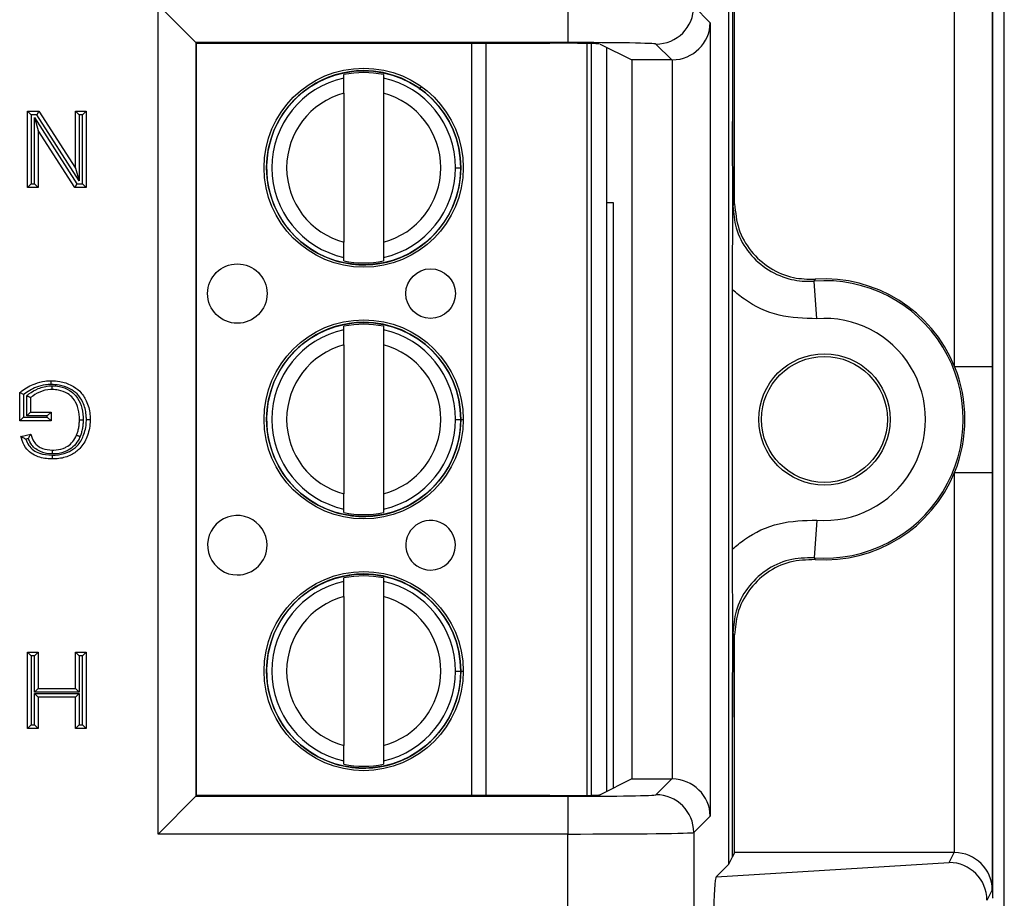
# Model space of a CAD drawing. Units: inches. Extents: x 0.5 to 8, y 0.3 to 10.7.
# Drawn here: x 2.8 to 3, y 5.4 to 5.6 of the extents above; entities that cross this region are included whole.
import ezdxf

# ---------------------------------------------------------------- set-up
doc = ezdxf.new("R2010")
doc.units = ezdxf.units.IN
doc.header["$MEASUREMENT"] = 0

msp = doc.modelspace()

# ---------------------------------------------------------------- linework, layer by layer
at = {"color": 7, "linetype": 'Continuous', "lineweight": 25}
for p, q in [((3.015276749621298, 5.002200329270535), (3.015276749621298, 5.737108465753451)), ((3.012105257370999, 5.609364614335756), (3.012105257370999, 5.498842204560506)), ((3.012193287602123, 5.611461484126125), (3.012193287602123, 5.358128150792791)), ((2.942348058752772, 5.367026448626761), (2.942348058752772, 5.602563186292157)), ((2.943308014209756, 5.600643129150052), (2.943308014209756, 5.563672351311979)), ((2.943860715836504, 5.541888495897495), (2.943860715836504, 5.599537641704599)), ((3.002105638140358, 5.498842204560506), (3.002105638140358, 5.599538009355492)), ((2.791145315047975, 5.374967844828301), (2.791145315047975, 5.594621790090616)), ((2.801143791999538, 5.584623313139052), (2.791145315047975, 5.594621790090616)), ((2.899700279856259, 5.594621790090616), (2.899700279856259, 5.584623313139052)), ((2.933028536361472, 5.594221613342999), (2.937399410694236, 5.589850739010235)), ((2.937399410694236, 5.589850739010235), (2.937399410694236, 5.379738895908682)), ((2.801143791999538, 5.584623313139052), (2.801143791999538, 5.384966321779865)), ((2.899700279856259, 5.584623313139052), (2.801143791999538, 5.584623313139052)), ((2.801321388977696, 5.584445716160894), (2.801143791999538, 5.584623313139052)), ((2.801321388977696, 5.385143918758023), (2.801321388977696, 5.584445716160894)), ((2.801321388977696, 5.584445716160894), (2.894913896075726, 5.584445716160894)), ((2.904673082404874, 5.584371560107531), (2.904673082490899, 5.385218074812999)), ((2.908239107102647, 5.584221104268263), (2.916636341344396, 5.580023766379079)), ((2.909922426237324, 5.583379701137166), (2.909922426322492, 5.386209933824323)), ((2.927229429422264, 5.580023766379079), (2.923030059409908, 5.584223136391436)), ((2.927229429422264, 5.580023766379079), (2.916636341344396, 5.580023766379079)), ((2.916636341344396, 5.580023766379079), (2.916636341344396, 5.389565868539838)), ((2.927400933742672, 5.389564397961304), (2.927400933742672, 5.580025236957614)), ((2.840368620466573, 5.57521260728224), (2.840368620466179, 5.576125542988858)), ((2.85086730813022, 5.576125542993393), (2.850867308130615, 5.575212607286775)), ((2.840368620468314, 5.571181601709153), (2.840368620485351, 5.53174137548774)), ((2.850867308132356, 5.571181601713688), (2.850867308149393, 5.531741375492275)), ((2.756589087584032, 5.566461484126124), (2.759603089674877, 5.566461484126124)), ((2.756589087584032, 5.566461484126124), (2.757589087584032, 5.565461484126126)), ((2.756589087584032, 5.546238502355291), (2.756589087584032, 5.566461484126124)), ((2.759056812483627, 5.565461484126126), (2.757589087584032, 5.565461484126126)), ((2.757589087584032, 5.565461484126126), (2.757589087584032, 5.547238502355292)), ((2.758441046551714, 5.564736745849332), (2.769677502508154, 5.547238502355292)), ((2.758441046551714, 5.547238502355292), (2.758441046551714, 5.564736745849332)), ((2.758441046551714, 5.564736745849332), (2.759441046551714, 5.561328768199914)), ((2.759603089674877, 5.566461484126124), (2.759056812483627, 5.565461484126126)), ((2.770293268440069, 5.547963240632085), (2.759056812483627, 5.565461484126126)), ((2.759603089674877, 5.566461484126124), (2.769293268440068, 5.551371218281504)), ((2.769293268440068, 5.551371218281504), (2.769293268440068, 5.566461484126124)), ((2.769293268440068, 5.566461484126124), (2.770293268440069, 5.565461484126126)), ((2.769293268440068, 5.566461484126124), (2.77214522740775, 5.566461484126124)), ((2.770293268440069, 5.565461484126126), (2.770293268440069, 5.547963240632085)), ((2.77114522740775, 5.565461484126126), (2.770293268440069, 5.565461484126126)), ((2.77214522740775, 5.566461484126124), (2.77114522740775, 5.565461484126126)), ((2.77114522740775, 5.547238502355292), (2.77114522740775, 5.565461484126126)), ((2.77214522740775, 5.566461484126124), (2.77214522740775, 5.546238502355291)), ((2.759441046551714, 5.561328768199914), (2.759441046551714, 5.546238502355291)), ((2.769131225316905, 5.546238502355291), (2.759441046551714, 5.561328768199914)), ((2.769293268440068, 5.551371218281504), (2.770293268440069, 5.547963240632085)), ((2.86994225770863, 5.551461488611221), (2.871320210464536, 5.551461488611817)), ((2.757589087584032, 5.547238502355292), (2.756589087584032, 5.546238502355291)), ((2.757589087584032, 5.547238502355292), (2.758441046551714, 5.547238502355292)), ((2.758441046551714, 5.547238502355292), (2.759441046551714, 5.546238502355291)), ((2.769677502508154, 5.547238502355292), (2.769131225316904, 5.546238502355291)), ((2.769677502508154, 5.547238502355292), (2.77114522740775, 5.547238502355292)), ((2.77114522740775, 5.547238502355292), (2.77214522740775, 5.546238502355291)), ((2.759441046551714, 5.546238502355291), (2.756589087584032, 5.546238502355291)), ((2.77214522740775, 5.546238502355291), (2.769131225316905, 5.546238502355291)), ((2.911805621012525, 5.542128150792615), (2.909922426255142, 5.542128150792615)), ((2.911805621012525, 5.387151244284127), (2.911805621012525, 5.542128150792615)), ((2.943394521334448, 5.541388232445002), (2.943860715836504, 5.541888495897495)), ((2.840368620487487, 5.526797434208035), (2.840368620487092, 5.527710369914653)), ((2.850867308151134, 5.527710369919188), (2.850867308151528, 5.52679743421257)), ((2.96563773467058, 5.51147341939893), (2.96488974304563, 5.521445023747621)), ((2.943308014209756, 5.450483894110026), (2.943308014209756, 5.519105740808891)), ((2.84036862049537, 5.508545940615573), (2.840368620494976, 5.509458876322191)), ((2.850867308159018, 5.509458876326726), (2.850867308159412, 5.508545940620108)), ((2.840368620497111, 5.504514935042486), (2.840368620514148, 5.465074708821072)), ((2.850867308161153, 5.504514935047021), (2.85086730817819, 5.465074708825608)), ((3.002105638140358, 5.498842204560506), (3.012105257370999, 5.498842204560506)), ((2.754514935607536, 5.48442405757698), (2.754514935607536, 5.491906398789065)), ((2.755514935607538, 5.491412289315349), (2.755514935607538, 5.485424057576978)), ((2.75636689457522, 5.485757478550535), (2.75636689457522, 5.491051062778692)), ((2.757366894575218, 5.490589798413359), (2.757366894575218, 5.486757478550537)), ((2.757366894575218, 5.486757478550537), (2.75636689457522, 5.485757478550535)), ((2.757366894575218, 5.486757478550537), (2.762811543513519, 5.486757478550537)), ((2.762811543513519, 5.486757478550537), (2.761811543513521, 5.485757478550535)), ((2.762811543513519, 5.486757478550537), (2.762811543513519, 5.48442405757698)), ((2.755514935607538, 5.485424057576978), (2.754514935607536, 5.48442405757698)), ((2.762811543513519, 5.48442405757698), (2.754514935607536, 5.48442405757698)), ((2.755514935607538, 5.485424057576978), (2.761811543513521, 5.485424057576978)), ((2.761811543513521, 5.485757478550535), (2.75636689457522, 5.485757478550535)), ((2.761811543513521, 5.485424057576978), (2.761811543513521, 5.485757478550535)), ((2.761811543513521, 5.485424057576978), (2.762811543513519, 5.48442405757698)), ((2.869942257737427, 5.484794821944554), (2.871320210493333, 5.48479482194515)), ((2.754847124010022, 5.48027170254591), (2.757456018292958, 5.480927977194722)), ((2.756801512864452, 5.47973218040991), (2.756110560092589, 5.479558369308913)), ((3.002105638140358, 5.370051625563425), (3.002105638140358, 5.47074743035841)), ((3.002105638140358, 5.47074743035841), (3.012105257370999, 5.47074743035841)), ((3.012105257370999, 5.47074743035841), (3.012105257370999, 5.360225020583162)), ((2.840368620516283, 5.460130767541368), (2.840368620515889, 5.461043703247986)), ((2.850867308179931, 5.46104370325252), (2.850867308180325, 5.460130767545903)), ((2.96563773467058, 5.458116215519987), (2.96488974304563, 5.448144611171296)), ((2.840368620524167, 5.441879273948906), (2.840368620523773, 5.442792209655524)), ((2.850867308187815, 5.442792209660059), (2.850867308188209, 5.441879273953441)), ((2.840368620525908, 5.437848268375819), (2.840368620542945, 5.398408042154406)), ((2.85086730818995, 5.437848268380354), (2.850867308206987, 5.398408042158941)), ((2.943860715836504, 5.427701139021422), (2.943394521334448, 5.428201402473915)), ((2.943860715836504, 5.370051993214318), (2.943860715836504, 5.427701139021422)), ((2.756589087584032, 5.423128150792792), (2.759441046551714, 5.423128150792792)), ((2.756589087584032, 5.423128150792792), (2.757589087584032, 5.422128150792791)), ((2.756589087584032, 5.402905169021959), (2.756589087584032, 5.423128150792792)), ((2.757589087584032, 5.422128150792791), (2.757589087584032, 5.403905169021959)), ((2.758441046551714, 5.422128150792791), (2.757589087584032, 5.422128150792791)), ((2.759441046551714, 5.423128150792792), (2.758441046551714, 5.422128150792791)), ((2.758441046551714, 5.412535197901499), (2.758441046551714, 5.422128150792791)), ((2.759441046551714, 5.423128150792792), (2.759441046551714, 5.413535197901499)), ((2.769293268440068, 5.423128150792792), (2.77214522740775, 5.423128150792792)), ((2.769293268440068, 5.423128150792792), (2.770293268440069, 5.422128150792791)), ((2.769293268440068, 5.413535197901499), (2.769293268440068, 5.423128150792792)), ((2.770293268440069, 5.422128150792791), (2.770293268440069, 5.412535197901499)), ((2.77114522740775, 5.422128150792791), (2.770293268440069, 5.422128150792791)), ((2.77214522740775, 5.423128150792792), (2.77114522740775, 5.422128150792791)), ((2.77114522740775, 5.403905169021959), (2.77114522740775, 5.422128150792791)), ((2.77214522740775, 5.423128150792792), (2.77214522740775, 5.402905169021959)), ((2.869942257766224, 5.418128155277888), (2.87132021052213, 5.418128155278483)), ((2.759441046551714, 5.413535197901499), (2.758441046551714, 5.412535197901499)), ((2.759441046551714, 5.413535197901499), (2.769293268440068, 5.413535197901499)), ((2.769293268440068, 5.413535197901499), (2.770293268440069, 5.412535197901499)), ((2.770293268440069, 5.412535197901499), (2.758441046551714, 5.412535197901499)), ((2.758441046551714, 5.412201776927942), (2.770293268440069, 5.412201776927942)), ((2.758441046551714, 5.403905169021959), (2.758441046551714, 5.412201776927942)), ((2.758441046551714, 5.412201776927942), (2.759441046551714, 5.411201776927942)), ((2.759441046551714, 5.411201776927942), (2.759441046551714, 5.402905169021959)), ((2.769293268440068, 5.411201776927942), (2.759441046551714, 5.411201776927942)), ((2.770293268440069, 5.412201776927942), (2.769293268440068, 5.411201776927942)), ((2.769293268440068, 5.402905169021959), (2.769293268440068, 5.411201776927942)), ((2.770293268440069, 5.412201776927942), (2.770293268440069, 5.403905169021959)), ((2.943308014209756, 5.368946505768865), (2.943308014209756, 5.405917283606938)), ((2.757589087584032, 5.403905169021959), (2.756589087584032, 5.402905169021959)), ((2.757589087584032, 5.403905169021959), (2.758441046551714, 5.403905169021959)), ((2.758441046551714, 5.403905169021959), (2.759441046551714, 5.402905169021959)), ((2.770293268440069, 5.403905169021959), (2.769293268440068, 5.402905169021959)), ((2.770293268440069, 5.403905169021959), (2.77114522740775, 5.403905169021959)), ((2.77114522740775, 5.403905169021959), (2.77214522740775, 5.402905169021959)), ((2.759441046551714, 5.402905169021959), (2.756589087584032, 5.402905169021959)), ((2.77214522740775, 5.402905169021959), (2.769293268440068, 5.402905169021959)), ((2.84036862054508, 5.393464100874701), (2.840368620544686, 5.394377036581319)), ((2.850867308208728, 5.394377036585854), (2.850867308209122, 5.393464100879237)), ((2.916636341344396, 5.389565868539838), (2.908239107102647, 5.385368530650654)), ((2.916636341344396, 5.389565868539838), (2.927229429422264, 5.389565868539838)), ((2.923030059409908, 5.385366498527482), (2.927229429422264, 5.389565868539838)), ((2.791145315047975, 5.374967844828301), (2.801143791999538, 5.384966321779865)), ((2.801321388977696, 5.385143918758023), (2.801143791999538, 5.384966321779865)), ((2.801143791999538, 5.384966321779865), (2.899700279856259, 5.384966321779865)), ((2.894913896075726, 5.385143918758023), (2.801321388977696, 5.385143918758023)), ((2.899700279856259, 5.384966321779865), (2.899700279856259, 5.374967844828301)), ((2.937399410694236, 5.379738895908682), (2.933028536361472, 5.375368021575918)), ((2.899700279856259, 5.374967844828301), (2.791145315047975, 5.374967844828301)), ((2.899700279855269, 5.28674793740997), (2.899700279856259, 5.374967844828301)), ((2.933028536361472, 5.375368021575918), (2.933028536361472, 5.28674793740997)), ((2.943860715836504, 5.370051993214318), (2.943308014209756, 5.368946505768865)), ((3.002019892510886, 5.370051993214318), (2.943860715836504, 5.370051993214318)), ((3.000700186003738, 5.367412379171713), (3.002019892510886, 5.370051993214318)), ((2.938992388378914, 5.363670778252903), (3.000700186003738, 5.367412379171713)), ((2.938992388378914, 5.363670778252903), (2.942348058752772, 5.367026448626761)), ((2.942348058752772, 5.367026448626761), (2.943308014209756, 5.368946505768865)), ((3.012105257370999, 5.360225020583162), (3.010687882561737, 5.357390055058705)), ((3.012287795703764, 5.357939120193274), (3.012193287602123, 5.358128150792791))]:
    msp.add_line(p, q, dxfattribs=at)
at = {"color": 8, "linetype": 'Continuous', "lineweight": 25}
for p, q in [((2.874262326064, 5.385143918758023), (2.874262325977911, 5.584445716160894)), ((2.878003103395501, 5.584445716160894), (2.87800310348159, 5.385143918758023)), ((2.905985418448892, 5.385246968555339), (2.905985418362892, 5.584342666365815)), ((2.860394212939507, 5.572214157714636), (2.860917537464331, 5.572949146748342)), ((2.871004321583802, 5.484794821945013), (2.871995917090075, 5.484794821945441)), ((2.871004321612599, 5.418128155278346), (2.871995917118872, 5.418128155278774))]:
    msp.add_line(p, q, dxfattribs=at)
at = {"color": 7, "linetype": 'Continuous', "lineweight": 25, "flags": 128}
for points in [[(2.965180803011028, 5.521932922798534), (2.964962606853733, 5.521567866937463), (2.96488974304563, 5.521445023747621)], [(2.96488974304563, 5.448144611171296), (2.96505330766532, 5.447869513419303), (2.965180803011028, 5.447656712120383)]]:
    msp.add_lwpolyline(points, dxfattribs=at)
at = {"color": 7, "linetype": 'Continuous', "lineweight": 25}
for centre, radius in [((2.845617964308854, 5.551461488600714), 0.02637795275590582), ((2.845617964308854, 5.551461488600714), 0.0257022461556824), ((2.812153397394118, 5.518128155252925), 0.007874015748031482), ((2.863334499756323, 5.518128155275034), 0.006561679790026531), ((2.845617964337651, 5.484794821934046), 0.02637795275590582), ((2.845617964337651, 5.484794821934046), 0.02570224615568195), ((2.967638954345798, 5.484794817459458), 0.0173939056492296), ((2.967638954345798, 5.484794817459458), 0.01666666666666572), ((2.845617964366448, 5.418128155267381), 0.02637795275590582), ((2.845617964366448, 5.418128155267381), 0.02570224615568195)]:
    msp.add_circle(centre, radius, dxfattribs=at)
for centre, radius, start, end in [((2.923026491748205, 5.594225181004703), 0.01000204524954776, 270.0204370163854, 359.9795629836112), ((2.845617964308854, 5.551461488600714), 0.0257217847769029, 90, 2.474824129383345e-08), ((2.845617964308854, 5.551461488600714), 0.0243242933997775, 102.4628549423851, 257.5371451071153), ((2.845617964308854, 5.551461488600714), 0.02521648646500788, 77.98480424822635, 102.0151958012748), ((2.845617964308854, 5.551461488600714), 0.0257217847769029, 2.474824129383345e-08, 90), ((2.845617964308854, 5.551461488600714), 0.02432429339977649, 2.474746095761377e-08, 77.53714510711607), ((2.845617964308854, 5.551461488600714), 0.02040682414698227, 104.9060436793395, 255.0939563701609), ((2.845617964308854, 5.551461488600714), 0.02040682414698202, 284.9060436793372, 75.09395637016188), ((2.845617964308854, 5.551461488600714), 0.02432429339977729, 282.4628549423834, 2.474746095761377e-08), ((2.845617964308854, 5.551461488600714), 0.02521648646500876, 257.9848042482256, 282.0151958012732), ((2.967638954345798, 5.484794817459458), 0.03675317379135887, 265.7101536003284, 94.28984639967244), ((2.967638954345798, 5.484794817459458), 0.03721936829341575, 22.17405110731966, 93.78685333069818), ((2.845617964337651, 5.484794821934046), 0.02572178477690379, 90, 2.475021972866345e-08), ((2.845617964337651, 5.484794821934046), 0.02521648646500962, 77.9848042482262, 102.0151958012739), ((2.845617964337651, 5.484794821934046), 0.02572178477690379, 2.475021972866345e-08, 90), ((2.967638954345798, 5.484794817459458), 0.02675355456071731, 265.7101536003295, 94.28984639967115), ((2.845617964337651, 5.484794821934046), 0.02432429339977749, 102.4628549423847, 257.5371451071144), ((2.845617964337651, 5.484794821934046), 0.02432429339977731, 2.475164515931428e-08, 77.53714510711652), ((2.845617964337651, 5.484794821934046), 0.02040682414698224, 104.9060436793389, 255.0939563701603), ((2.845617964337651, 5.484794821934046), 0.0204068241469829, 284.9060436793385, 75.09395637016317), ((2.967638954345798, 5.484794817459458), 0.03721936829341481, 337.8259488926811, 22.17405110731966), ((2.845617964337651, 5.484794821934046), 0.02432429339977649, 282.4628549423838, 2.475164515931428e-08), ((2.967638954345798, 5.484794817459458), 0.03721936829341486, 266.2131466693025, 337.8259488926811), ((2.812153397422915, 5.451461488586259), 0.007874015748031482, 2.474639475465802e-08, 270.0000000247472), ((2.845617964337651, 5.484794821934046), 0.02521648646500789, 257.9848042482252, 282.0151958012736), ((2.86333449978512, 5.451461488608367), 0.006561679790026975, 2.474768733207777e-08, 270.0000000247524), ((2.812153397422915, 5.451461488586259), 0.007874015748031482, 270.0000000247472, 2.474639475465802e-08), ((2.86333449978512, 5.451461488608367), 0.006561679790026975, 270.0000000247524, 2.474768733207777e-08), ((2.845617964366448, 5.418128155267381), 0.0257217847769029, 90, 2.474824129383302e-08), ((2.845617964366448, 5.418128155267381), 0.0252164864650078, 77.98480424822536, 102.0151958012738), ((2.845617964366448, 5.418128155267381), 0.0257217847769029, 2.474824129383302e-08, 90), ((2.845617964366448, 5.418128155267381), 0.0243242933997775, 102.4628549423841, 257.5371451071153), ((2.845617964366448, 5.418128155267381), 0.02432429339977653, 2.474955305846403e-08, 77.53714510711507), ((2.845617964366448, 5.418128155267381), 0.02040682414698216, 104.9060436793395, 255.0939563701621), ((2.845617964366448, 5.418128155267381), 0.02040682414698213, 284.9060436793385, 75.09395637016188), ((2.845617964366448, 5.418128155267381), 0.02432429339977729, 282.4628549423834, 2.474955305846403e-08), ((2.845617964366448, 5.418128155267381), 0.02521648646500876, 257.9848042482256, 282.0151958012736), ((2.923026491748204, 5.375364453914214), 0.01000204524954909, 0.0204370163896514, 89.9795629836078)]:
    msp.add_arc(centre, radius, start, end, dxfattribs=at)
for centre, major_axis, ratio, start_param, end_param in [((2.927400933742672, 5.589850739010235), (0.009271553268514143, 0.003840403108083202), 0.9756194433375203, 4.328340398322135, 5.881683432597132), ((2.894913896075726, 5.584212981961851), (0.0133333333333332, 0), 0.01745506492818478, 0.03490658503735155, 1.570796326794897), ((2.899700279856259, 5.584216028290727), (0.02333333333333343, 0), 0.01745506492823212, 0.01745329252042618, 1.570796326794897), ((2.92722638309339, 5.590025289659518), (0.007073221891695347, -0.007073221891695347), 0.9996954598819571, 5.497939437029745, 5.515088143054538), ((2.927226383093389, 5.379564345259399), (-0.007073221891695791, -0.007073221891696235), 0.9996954598818316, 3.909689817714856, 3.92683852373965), ((2.927400933742672, 5.379738895908682), (0.009271553268514143, -0.003840403108084978), 0.9756194433374542, 0.4015018745826593, 1.954844908857602), ((2.894913896075726, 5.385376652957066), (0.0133333333333332, 0), 0.0174550649282514, 4.71238898038469, 6.248278722139332), ((2.899700279856259, 5.385373606628191), (0.02333333333333343, 0), 0.01745506492819405, 4.71238898038469, 6.26573201465991), ((2.899700279856259, 5.375375129676627), (0.03333333333333321, 0), 0.01221854544976257, 4.71238898038469, 6.265732014660273), ((3.00201836946245, 5.36005046993388), (0.004472714922463261, 0.008946111164839898), 0.999809635615255, 0.4549666528603058, 0.4635410000754143), ((3.002105638140358, 5.360225020583162), (0.009742370559802538, -0.002299705050339718), 0.9806753420067716, 0.2362099726901195, 1.798279653225094), ((3.000700186003739, 5.357413902220149), (-0.005516356108996145, 0.008349093914302053), 0.9972461544017791, 4.132078419186191, 5.698046687918337), ((2.938995631342165, 5.353672497935714), (4.197464621347181e-05, 0.0100208164953175), 0.066898823511334, 0.06735956285723244, 1.625424933738048)]:
    msp.add_ellipse(centre, major_axis=major_axis, ratio=ratio, start_param=start_param, end_param=end_param, dxfattribs=at)
for points, knots in [([(2.840368620468314, 5.571181601709153), (2.840368620468077, 5.571731136779584), (2.840368620467602, 5.572829882199046), (2.840368620467047, 5.574115501649056), (2.840368620466685, 5.574953403665422), (2.84036862046661, 5.575126145126846), (2.840368620466573, 5.57521260728224)], [0, 0, 0, 0, 0.2796686756865674, 0.5591720945787391, 0.7793527358938933, 1, 1, 1, 1]), ([(2.850867308130615, 5.575212607286775), (2.850867308130669, 5.575088359258735), (2.850867308130776, 5.5748397560571), (2.850867308131248, 5.573747125709663), (2.850867308131796, 5.572479777596467), (2.85086730813217, 5.571614808564151), (2.850867308132356, 5.571181601713688)], [0, 0, 0, 0, 0.2792366360417291, 0.5587140723958794, 0.778988518999957, 1, 1, 1, 1]), ([(2.943308014209756, 5.519105740808891), (2.943309581906915, 5.521091889153583), (2.943311922016738, 5.524056623269485), (2.943323778247773, 5.527851999722964), (2.943334473423374, 5.530584208764775), (2.943347435102357, 5.533302423799609), (2.943359083667258, 5.535461141614045), (2.943369323110955, 5.537237487917744), (2.943375794660581, 5.538323089471681), (2.943381128926845, 5.539210157202312), (2.943384947982729, 5.540131241441999), (2.943387127447822, 5.541385002593981), (2.943383515914638, 5.543439659745169), (2.943368983601881, 5.545483843120334), (2.943355839386033, 5.547914729086908), (2.943344344442688, 5.55010769938058), (2.943329332225695, 5.553348757582274), (2.943312668480841, 5.557775143064462), (2.943309492798819, 5.561798900571417), (2.943308014209756, 5.563672351311979)], [0, 0, 0, 0, 0.122063297188495, 0.1822045278951114, 0.2471111740179688, 0.3063962294822137, 0.3727436884772752, 0.40334333446178, 0.4374464804272994, 0.4537451909578132, 0.4695582387451429, 0.5000039594896514, 0.5306335408429076, 0.5952756331164942, 0.6585465821985296, 0.707533673804517, 0.7525173349685228, 0.8847727326316708, 1, 1, 1, 1]), ([(2.943308014209756, 5.563672351311979), (2.943310355035879, 5.561315729789898), (2.943315245522108, 5.556392243595091), (2.943345504299336, 5.549608306073329), (2.943373795253508, 5.544747417106863), (2.94339057280975, 5.542028198273536), (2.943394349258084, 5.541416122100262), (2.943394521334448, 5.541388232444999)], [0, 0, 0, 0, 0.2854657953947427, 0.596399077894918, 0.9091177001647677, 0.995858887957626, 1, 1, 1, 1]), ([(2.943394521334448, 5.541388232445002), (2.943565728312201, 5.539414063690395), (2.943931712837575, 5.53519393654288), (2.946992279430686, 5.529321194668539), (2.951879947268047, 5.524562218050572), (2.957800390557151, 5.521851182462608), (2.96231832132424, 5.521293085885609), (2.964556967295294, 5.521425360992338), (2.96488974304563, 5.521445023747621)], [0, 0, 0, 0, 0.1800846277313209, 0.3849620375999609, 0.5898419903529998, 0.7947338192164843, 0.9694870880826085, 1, 1, 1, 1]), ([(2.943860715836504, 5.541888495897495), (2.944081775197007, 5.539640114639852), (2.944523894382105, 5.535143347404302), (2.947972214513757, 5.529148860863699), (2.953046124433583, 5.524630339615482), (2.959085461766585, 5.522042777994363), (2.963259318267449, 5.521967553358879), (2.965180803011028, 5.521932922798534)], [0, 0, 0, 0, 0.2060613986111599, 0.4121232298285631, 0.6181753191381142, 0.8242224429981788, 1, 1, 1, 1]), ([(2.840368620487092, 5.527710369914653), (2.840368620487038, 5.527834617942693), (2.840368620486931, 5.528083221144329), (2.840368620486459, 5.529175851491764), (2.840368620485911, 5.53044319960496), (2.840368620485538, 5.531308168637276), (2.840368620485351, 5.53174137548774)], [0, 0, 0, 0, 0.279236636041684, 0.5587140723958336, 0.7789885189999468, 1, 1, 1, 1]), ([(2.850867308149393, 5.531741375492275), (2.85086730814963, 5.531191840421843), (2.850867308150105, 5.530093095002377), (2.85086730815066, 5.528807475552367), (2.850867308151021, 5.527969573536003), (2.850867308151096, 5.527796832074581), (2.850867308151134, 5.527710369919188)], [0, 0, 0, 0, 0.2796686756868592, 0.5591720945793499, 0.7793527358947131, 1, 1, 1, 1]), ([(2.96563773467058, 5.51147341939893), (2.962254927271085, 5.511555100947549), (2.955489305268776, 5.51171846421872), (2.947951500199061, 5.515264193133754), (2.944336908636818, 5.518254538284895), (2.943308014209756, 5.519105740808891)], [0, 0, 0, 0, 0.417027988784028, 0.834056865583846, 1, 1, 1, 1]), ([(2.840368620497111, 5.504514935042486), (2.840368620496874, 5.505064470112917), (2.8403686204964, 5.506163215532379), (2.840368620495845, 5.507448834982389), (2.840368620495482, 5.508286736998754), (2.840368620495407, 5.508459478460179), (2.84036862049537, 5.508545940615574)], [0, 0, 0, 0, 0.2796686756865562, 0.5591720945787484, 0.7793527358938891, 1, 1, 1, 1]), ([(2.850867308159412, 5.508545940620108), (2.850867308159466, 5.508421692592067), (2.850867308159573, 5.508173089390432), (2.850867308160045, 5.507080459042997), (2.850867308160593, 5.5058131109298), (2.850867308160967, 5.504948141897485), (2.850867308161153, 5.504514935047021)], [0, 0, 0, 0, 0.2792366360417283, 0.5587140723959104, 0.7789885189999809, 1, 1, 1, 1]), ([(3.012105257370999, 5.498842204560506), (3.012105239118502, 5.498450462167491), (3.01210507298625, 5.494884865374395), (3.012099796727377, 5.486494155885914), (3.01210438930479, 5.477516786195859), (3.012105133257736, 5.471715290678621), (3.012105257370999, 5.470747430358411)], [0, 0, 0, 0, 0.0418166419385227, 0.3806105416536614, 0.8966675958452555, 1, 1, 1, 1]), ([(2.754514935607536, 5.491906398789065), (2.754699363433949, 5.492048816718771), (2.755940207846613, 5.493007015358193), (2.75811648652854, 5.494231079176449), (2.760843527719768, 5.494971834374621), (2.76230603703133, 5.495031128294694), (2.762872309684706, 5.495054086456521)], [0, 0, 0, 0, 0.07693591601263915, 0.5176306817401201, 0.8132302122122799, 1, 1, 1, 1]), ([(2.762876900438567, 5.494053897939524), (2.762876724668217, 5.494092211758085), (2.762876385787226, 5.494166079875123), (2.762875544600311, 5.494349400846208), (2.762874417772544, 5.494594905408105), (2.762873253505663, 5.494848511276226), (2.762872461899395, 5.495020932388097), (2.762872360422988, 5.495043035088936), (2.762872309684706, 5.495054086456521)], [0, 0, 0, 0, 0.07341726697775273, 0.141546717957615, 0.3561999330481834, 0.5708125864930099, 0.7854059599459456, 1, 1, 1, 1]), ([(2.762872309684706, 5.495054086456521), (2.763624224396764, 5.495018133214096), (2.765468180245575, 5.494929963385004), (2.768111717239923, 5.494029723982384), (2.770625259806192, 5.492279367053759), (2.772411525258257, 5.489587230933179), (2.773121107263877, 5.486912041924356), (2.77316945065042, 5.485228219498016), (2.773182303395998, 5.48478055244794)], [0, 0, 0, 0, 0.1377598318899359, 0.3378349215288647, 0.5028823836417649, 0.6910675687581657, 0.9178661193703456, 1, 1, 1, 1]), ([(2.755514935607538, 5.491412289315349), (2.75550727954482, 5.491416097823204), (2.755400322251004, 5.4914693037214), (2.755187107951646, 5.491574996338614), (2.754909032651268, 5.49171227155167), (2.754689845409304, 5.491820266521978), (2.754543495251293, 5.491892335084886), (2.754524460442839, 5.491901708448135), (2.754514935607536, 5.491906398789065)], [0, 0, 0, 0, 0.01549023504611105, 0.2164028276699913, 0.4304456107409518, 0.6254132687201177, 0.812560397916098, 1, 1, 1, 1]), ([(2.762876900438567, 5.494053897939524), (2.762357794015646, 5.494032492807984), (2.761014438181686, 5.493977100104175), (2.758412325547713, 5.493297666810787), (2.756615841305387, 5.492128666078636), (2.755514935607538, 5.491412289315349)], [0, 0, 0, 0, 0.196043727049275, 0.5073265766215436, 1, 1, 1, 1]), ([(2.75636689457522, 5.491051062778692), (2.756559497043223, 5.491219931976884), (2.757466617154174, 5.492015273009569), (2.759507091800773, 5.493137853959912), (2.761689603561476, 5.493691038399501), (2.762947526622077, 5.49371752879826), (2.763113174583601, 5.493721017151954)], [0, 0, 0, 0, 0.1039086489780639, 0.4893894983112836, 0.9327609204518654, 1, 1, 1, 1]), ([(2.763111323291372, 5.492720665482962), (2.762961283843868, 5.492717356871474), (2.761835869976514, 5.492692539682973), (2.759753181975547, 5.492212052933323), (2.758154251795024, 5.491125062442529), (2.757366894575218, 5.490589798413359)], [0, 0, 0, 0, 0.07242386999948147, 0.5432359888058091, 1, 1, 1, 1]), ([(2.772182153149596, 5.484780603125436), (2.772170412449864, 5.485194536354173), (2.772126742114696, 5.486734189292075), (2.771488985967859, 5.48915287503007), (2.769895631697291, 5.491568131915137), (2.767643991547491, 5.493128733875049), (2.765253609655288, 5.493940875761345), (2.763568517232741, 5.494021008751401), (2.762876900438567, 5.494053897939524)], [0, 0, 0, 0, 0.08400682189401375, 0.3124691161613147, 0.4970632889352231, 0.6585040251378258, 0.8598389333444548, 1, 1, 1, 1]), ([(2.763111323291372, 5.492720665482962), (2.763111343742944, 5.492731716555031), (2.763111384645974, 5.492753818638178), (2.763111703703321, 5.492926222293425), (2.763112173047996, 5.493179834189614), (2.763112636350623, 5.493430181243695), (2.763112976376181, 5.493613915140296), (2.763113113162352, 5.493687827984336), (2.763113174583601, 5.493721017151954)], [0, 0, 0, 0, 0.2145530193029158, 0.4291048545156881, 0.6436909359402999, 0.858349082606806, 0.9363943290007529, 1, 1, 1, 1]), ([(2.770330344428316, 5.484675224417884), (2.770327968338754, 5.484901285257418), (2.770315531575449, 5.486084517236176), (2.770014598010833, 5.488109413093644), (2.768870298318799, 5.490323298217169), (2.767068647614727, 5.491845101564335), (2.765099891687337, 5.492599060596759), (2.763679562497376, 5.492685916532853), (2.763111323291372, 5.492720665482962)], [0, 0, 0, 0, 0.05552827664017315, 0.2906422571082655, 0.4960447114303347, 0.6513315142832584, 0.860506208784005, 1, 1, 1, 1]), ([(2.763113174583601, 5.493721017151954), (2.763751853296442, 5.493681605168042), (2.765351264421437, 5.493582907709901), (2.767595106102334, 5.4927159580516), (2.769662731038142, 5.490968012043894), (2.7709709112138, 5.488461527216156), (2.771314365791201, 5.48620325546827), (2.771327879258092, 5.484909876911241), (2.771330429314906, 5.4846658100979)], [0, 0, 0, 0, 0.1388959394882444, 0.3478301474077376, 0.5096920516072467, 0.718522947916298, 0.9468839136402915, 1, 1, 1, 1]), ([(2.757366894575218, 5.490589798413359), (2.757357214138454, 5.490594263653879), (2.757337866799584, 5.490603187891864), (2.757188858483112, 5.490671920118392), (2.756966038821556, 5.490774698888161), (2.756688607141936, 5.490902668235792), (2.756478218966409, 5.490999712804032), (2.75637484574205, 5.49104739518877), (2.75636689457522, 5.491051062778692)], [0, 0, 0, 0, 0.1903643415200986, 0.3804625260505141, 0.5777581957072213, 0.7923390020432329, 0.9840273218792307, 1, 1, 1, 1]), ([(2.773182303395998, 5.48478055244794), (2.773177626063404, 5.484527253131579), (2.77314808512051, 5.482927473665409), (2.772547581936085, 5.480177458618082), (2.770766124679277, 5.47711333129726), (2.768073206464987, 5.475166659841824), (2.765435631142399, 5.474399831590717), (2.763694156946031, 5.47433490154143), (2.763095118979056, 5.474312566691563)], [0, 0, 0, 0, 0.04646498352551316, 0.2934620101145779, 0.5071670999534205, 0.6805702689439087, 0.8901215205584564, 1, 1, 1, 1]), ([(2.763097767925839, 5.475312756865048), (2.763650062159543, 5.475333186260931), (2.765237622854461, 5.475391910223535), (2.767610543111904, 5.476074522938051), (2.770017392905873, 5.477810198042382), (2.771605119268792, 5.480572020164413), (2.772150809641101, 5.483071930768291), (2.772177824378854, 5.484544622813632), (2.772182153149596, 5.484780603125436)], [0, 0, 0, 0, 0.1120410031782538, 0.3220600216516261, 0.4898898596633534, 0.7012501047606908, 0.9521291001378178, 1, 1, 1, 1]), ([(2.769576843905605, 5.480640350651107), (2.769685146389978, 5.48093179619516), (2.769920227534717, 5.481564407279951), (2.770152136908785, 5.482562597733323), (2.770303439562452, 5.483619116898797), (2.770321325493074, 5.484321200526002), (2.770330344428316, 5.484675224417884)], [0, 0, 0, 0, 0.2257617998505388, 0.4900380878062, 0.7428529966076506, 1, 1, 1, 1]), ([(2.770330344428316, 5.484675224417884), (2.770341395482529, 5.484675120388554), (2.770363497568649, 5.484674912330101), (2.770535923195228, 5.484673289197863), (2.770789512080957, 5.484670902033582), (2.77103085879015, 5.484668630111298), (2.771213853603745, 5.484666907485797), (2.771287704499132, 5.484666212288847), (2.771330429314906, 5.4846658100979)], [0, 0, 0, 0, 0.2146138582403063, 0.4292272833148594, 0.6438532378418306, 0.8585055501149924, 0.9181414893787587, 1, 1, 1, 1]), ([(2.771330429314906, 5.4846658100979), (2.771320547293814, 5.48428681707877), (2.771300725895538, 5.483526631332778), (2.77113605221352, 5.482374434750518), (2.770880760293128, 5.48127928503058), (2.770622774101741, 5.480584382408334), (2.770504801182736, 5.480266614661426)], [0, 0, 0, 0, 0.252464307736268, 0.5063939397988606, 0.7742819201006039, 1, 1, 1, 1]), ([(2.772182153149596, 5.484780603125436), (2.772223274587175, 5.484780601038245), (2.772297132571406, 5.484780597289452), (2.772480249372403, 5.484780588001971), (2.772723115346284, 5.48478057569548), (2.772976718870862, 5.48478056285496), (2.773149148798445, 5.484780554126282), (2.773171251854841, 5.484780553007387), (2.773182303395998, 5.48478055244794)], [0, 0, 0, 0, 0.07878822401073243, 0.141511088842615, 0.35616343665899, 0.5707851613020182, 0.7853923290074242, 1, 1, 1, 1]), ([(2.763095118979056, 5.474312566691563), (2.763056121514782, 5.474313398894232), (2.761808271916848, 5.474340027901649), (2.759849365715722, 5.474607800919204), (2.757486463823414, 5.475769986916381), (2.755849652741562, 5.47744184982392), (2.755173852617564, 5.479104696589054), (2.754889471384541, 5.480120446619186), (2.754847124010022, 5.48027170254591)], [0, 0, 0, 0, 0.0105624927874425, 0.3379810103964761, 0.5241516078439863, 0.7141882241680763, 0.9574396025209152, 0.9999999999999999, 0.9999999999999999, 0.9999999999999999, 0.9999999999999999]), ([(2.756110560092589, 5.479558369308913), (2.756103810287609, 5.479561979688743), (2.755953409833579, 5.479642426867181), (2.755650599170069, 5.479809571747301), (2.755271248407108, 5.48002638758581), (2.755014185673299, 5.480174957522482), (2.754873197881445, 5.480256601686407), (2.754855829435447, 5.480266660739723), (2.754847124010022, 5.48027170254591)], [0, 0, 0, 0, 0.01186386712845102, 0.2643529713742832, 0.5351847386505686, 0.7279037779819829, 0.8636197291696912, 1, 1, 1, 1]), ([(2.756110560092589, 5.479558369308913), (2.756345099161995, 5.478993789755159), (2.756805167185101, 5.477886319686992), (2.758100207944854, 5.476586338020008), (2.760208456244027, 5.475538819005625), (2.761955442406162, 5.47540213336044), (2.763097767925839, 5.475312756865048)], [0, 0, 0, 0, 0.2075712575462323, 0.4071684020713423, 0.6123571680971175, 1, 1, 1, 1]), ([(2.756801512864452, 5.47973218040991), (2.756805068676522, 5.479738966958944), (2.756872839845575, 5.479868313604076), (2.757021167689249, 5.480145822601552), (2.757218053991938, 5.480502653865707), (2.757361021548761, 5.480758425866028), (2.757441194306172, 5.480901522811552), (2.757451069811101, 5.480919146302126), (2.757456018292958, 5.480927977194722)], [0, 0, 0, 0, 0.01237055324991781, 0.2357736683378149, 0.5078765351369288, 0.7092018112830953, 0.8542849635323282, 1, 1, 1, 1]), ([(2.763148246734546, 5.47564568172945), (2.763098079791784, 5.475646801469723), (2.76209702667918, 5.475669145256749), (2.760534010589334, 5.475930325934897), (2.758770501877866, 5.476867071352044), (2.757534209180099, 5.478063318199736), (2.757069882959676, 5.47912091391287), (2.756801512864452, 5.47973218040991)], [0, 0, 0, 0, 0.01866746618391592, 0.3724987830406344, 0.5746713917348734, 0.7541696460786045, 1, 1, 1, 1]), ([(2.757456018292958, 5.480927977194722), (2.757518898608047, 5.480726829899752), (2.757775846573599, 5.479904881279644), (2.758295032174998, 5.478736291994279), (2.759377433233502, 5.477676712926871), (2.760920803349562, 5.47685191571489), (2.762265117142495, 5.476727607475999), (2.763147782994084, 5.476645987665121)], [0, 0, 0, 0, 0.08176113917953581, 0.3341007172721666, 0.4835573545768788, 0.6609078253787535, 1, 1, 1, 1]), ([(2.763147782994084, 5.476645987665121), (2.76326999120877, 5.476648796018448), (2.764231774800296, 5.476670897872705), (2.765527274622373, 5.476860666102337), (2.767119624219851, 5.477594809992158), (2.768368612823644, 5.478537750801609), (2.769174861368061, 5.479724405131304), (2.76950299523313, 5.480472081250376), (2.769576843905605, 5.480640350651107)], [0, 0, 0, 0, 0.04552678949272247, 0.3582976743549868, 0.476103311142476, 0.6960353922300547, 0.9315907769577559, 0.9999999999999999, 0.9999999999999999, 0.9999999999999999, 0.9999999999999999]), ([(2.770504801182736, 5.480266614661426), (2.7704205330761, 5.480074545061183), (2.770043694513939, 5.47921562897916), (2.769104889270972, 5.477838715244862), (2.767655428295563, 5.476739493370667), (2.765824733667731, 5.475895766621238), (2.764362428316527, 5.475673280845371), (2.763281771668704, 5.475648716835723), (2.763148246734546, 5.47564568172945)], [0, 0, 0, 0, 0.06808049229620476, 0.3044491665049228, 0.5309211865920488, 0.6489806588899294, 0.9566283754379326, 1, 1, 1, 1]), ([(2.769576843905605, 5.480640350651107), (2.76958709471908, 5.480636222122764), (2.769607596283347, 5.480627965091324), (2.769767513152277, 5.4805635583662), (2.770002762015634, 5.480468811583203), (2.770235724621874, 5.480374985593206), (2.770406224201675, 5.480306316667637), (2.770474796670919, 5.480278699017243), (2.770504801182736, 5.480266614661426)], [0, 0, 0, 0, 0.2145430149900597, 0.4290847180568738, 0.6436643637647991, 0.8583238575059843, 0.9380083065634035, 1, 1, 1, 1]), ([(2.763147782994084, 5.476645987665121), (2.763147788117419, 5.476634936434654), (2.763147798364066, 5.476612834026543), (2.76314787829285, 5.476440424581755), (2.763147995867167, 5.476186812287029), (2.763148111392897, 5.475937618794217), (2.763148196523975, 5.475753987908337), (2.763148230783184, 5.475680089445001), (2.763148246734546, 5.47564568172945)], [0, 0, 0, 0, 0.21456545857527, 0.4291298915513602, 0.6437239875935531, 0.8583805002781276, 0.934060828289101, 1, 1, 1, 1]), ([(2.763097767925839, 5.475312756865048), (2.763097665774672, 5.475274177040378), (2.763097470189689, 5.475200309707452), (2.763096984792878, 5.475017007382695), (2.763096335249373, 5.474771751311831), (2.763095663513455, 5.474518144077278), (2.763095206798488, 5.474345721019891), (2.763095148252229, 5.474323618145474), (2.763095118979056, 5.474312566691563)], [0, 0, 0, 0, 0.07392579266495977, 0.1415429226382815, 0.3561960148820789, 0.570809635123798, 0.7854044932160471, 1, 1, 1, 1]), ([(2.840368620515889, 5.461043703247986), (2.840368620515835, 5.461167951276026), (2.840368620515728, 5.461416554477662), (2.840368620515256, 5.462509184825097), (2.840368620514709, 5.463776532938294), (2.840368620514335, 5.464641501970609), (2.840368620514148, 5.465074708821072)], [0, 0, 0, 0, 0.2792366360416428, 0.5587140723958786, 0.7789885189999484, 1, 1, 1, 1]), ([(2.85086730817819, 5.465074708825608), (2.850867308178427, 5.464525173755176), (2.850867308178902, 5.463426428335711), (2.850867308179458, 5.4621408088857), (2.850867308179818, 5.461302906869338), (2.850867308179894, 5.461130165407914), (2.850867308179931, 5.46104370325252)], [0, 0, 0, 0, 0.2796686756868558, 0.5591720945793082, 0.7793527358947456, 1, 1, 1, 1]), ([(2.943308014209756, 5.450483894110026), (2.944336908636818, 5.451335096634023), (2.947951500199061, 5.454325441785165), (2.955489305268776, 5.457871170700197), (2.962254927271086, 5.458034533971368), (2.96563773467058, 5.458116215519987)], [0, 0, 0, 0, 0.1659431344161556, 0.5829720112159724, 1, 1, 1, 1]), ([(2.943308014209756, 5.405917283606938), (2.943309581656563, 5.407903443229263), (2.943311921393571, 5.410868195305128), (2.943323775887795, 5.414663642875633), (2.943334469745774, 5.417395940792659), (2.9433474299322, 5.420114221088993), (2.94335907745109, 5.422273016939498), (2.943369316299536, 5.424049365228507), (2.943375787550746, 5.425135123772587), (2.943381128382934, 5.426023053163163), (2.943384945932713, 5.426948688825433), (2.943387129359158, 5.42820338602866), (2.943383508336407, 5.430256560389555), (2.943368981119819, 5.432296292867226), (2.943355846062261, 5.434726674842517), (2.943344348999725, 5.436919487612608), (2.943329335431414, 5.440160474136361), (2.943312669231479, 5.444586716878301), (2.943309493024118, 5.448610469903001), (2.943308014209756, 5.450483894110026)], [0, 0, 0, 0, 0.1220637224447251, 0.182205231864457, 0.2471108041472003, 0.3063973529667787, 0.3727422527660405, 0.4033431288599262, 0.4374441593833369, 0.4537528041801966, 0.4696226416490425, 0.5002511070097306, 0.5306978216538283, 0.595277541428631, 0.6585487280760575, 0.7075364724560252, 0.7525184014198026, 0.8847747327614048, 0.9999999999999999, 0.9999999999999999, 0.9999999999999999, 0.9999999999999999]), ([(2.96488974304563, 5.448144611171296), (2.962631062650457, 5.448092453793695), (2.958113760538657, 5.447988140393496), (2.951877789586356, 5.444997977821662), (2.946992857271409, 5.440276324212171), (2.943931588585514, 5.434394003101789), (2.943565688712134, 5.430175030931851), (2.943394521334448, 5.428201402473915)], [0, 0, 0, 0, 0.2049727927909057, 0.4099402605675774, 0.6148958478496175, 0.8198488913084554, 1, 1, 1, 1]), ([(2.965180803011028, 5.447656712120383), (2.962922730905134, 5.447584629639443), (2.958406581952576, 5.447440464526224), (2.952197439351883, 5.444395578856685), (2.947353677496519, 5.439631172577787), (2.944372897692936, 5.433775916620166), (2.944022175151764, 5.42961614131823), (2.943860715836504, 5.427701139021423)], [0, 0, 0, 0, 0.2060613985877955, 0.4121232297967803, 0.6181753188424148, 0.8242224427231436, 1, 1, 1, 1]), ([(2.840368620525908, 5.437848268375819), (2.840368620525671, 5.438397803446251), (2.840368620525197, 5.439496548865712), (2.840368620524641, 5.440782168315723), (2.84036862052428, 5.441620070332087), (2.840368620524205, 5.441792811793512), (2.840368620524167, 5.441879273948906)], [0, 0, 0, 0, 0.2796686756865701, 0.5591720945787443, 0.779352735893883, 1, 1, 1, 1]), ([(2.850867308188209, 5.441879273953441), (2.850867308188263, 5.441755025925401), (2.85086730818837, 5.441506422723767), (2.850867308188842, 5.440413792376329), (2.85086730818939, 5.439146444263133), (2.850867308189764, 5.438281475230818), (2.85086730818995, 5.437848268380354)], [0, 0, 0, 0, 0.2792366360417283, 0.5587140723959104, 0.7789885189999809, 1, 1, 1, 1]), ([(2.943394521334448, 5.428201402473915), (2.943394349258084, 5.428173512818652), (2.943390572809749, 5.427561436645377), (2.943373795253509, 5.424842217812055), (2.943345504299336, 5.419981328845587), (2.943315245522109, 5.413197391323826), (2.943310355035879, 5.408273905129018), (2.943308014209756, 5.405917283606938)], [0, 0, 0, 0, 0.004141112042368457, 0.0908822998351829, 0.4036009221050547, 0.7145342046052386, 1, 1, 1, 1]), ([(2.840368620544686, 5.394377036581319), (2.840368620544632, 5.394501284609361), (2.840368620544525, 5.394749887810995), (2.840368620544054, 5.39584251815843), (2.840368620543505, 5.397109866271629), (2.840368620543132, 5.397974835303943), (2.840368620542945, 5.398408042154406)], [0, 0, 0, 0, 0.2792366360416334, 0.5587140723958827, 0.7789885189999864, 0.9999999999999999, 0.9999999999999999, 0.9999999999999999, 0.9999999999999999]), ([(2.850867308206987, 5.398408042158942), (2.850867308207224, 5.397858507088509), (2.850867308207699, 5.396759761669045), (2.850867308208255, 5.395474142219033), (2.850867308208616, 5.39463624020267), (2.850867308208691, 5.394463498741247), (2.850867308208728, 5.394377036585854)], [0, 0, 0, 0, 0.2796686756868497, 0.5591720945793217, 0.7793527358947288, 1, 1, 1, 1])]:
    msp.add_open_spline(points, degree=3, knots=knots, dxfattribs=at)

doc.saveas('drawing.dxf')
